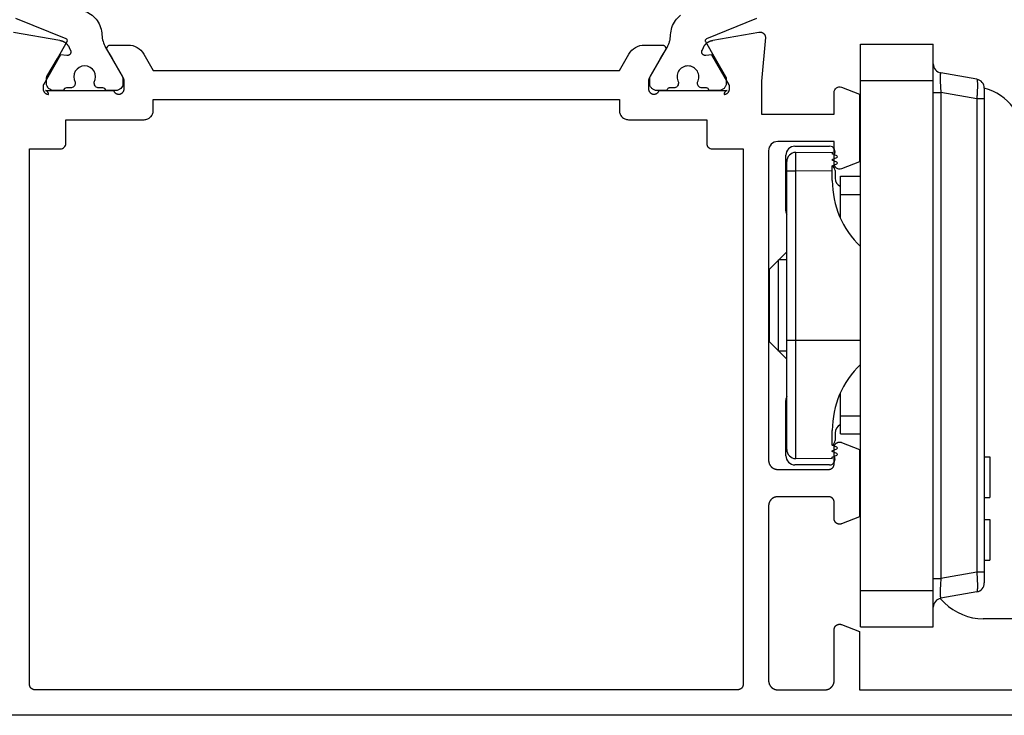
# Model space of a CAD drawing. Units: millimetres. Extents: x 104 to 401, y -381 to 59.
# Drawn here: x 281 to 336, y -301 to -262 of the extents above; entities that cross this region are included whole.
import ezdxf

# ---------------------------------------------------------------- set-up
doc = ezdxf.new("R2010")
doc.units = ezdxf.units.MM
doc.header["$LTSCALE"] = 23.1
doc.layers.get('0').update_dxf_attribs({"linetype": 'CONTINUOUS'})
doc.layers.add('COMPONENTI_DI_ASSIEME', color=7, linetype='CONTINUOUS')

# ---------------------------------------------------------------- blocks, each defined once
blk = doc.blocks.new('A$C46EC0108')
at = {"layer": 'COMPONENTI_DI_ASSIEME', "color": 7, "linetype": 'Continuous'}
for p, q in [((5, 28.35), (5, 60.35)), ((5, 60.35), (9, 60.35)), ((9, 28.35), (9, 60.35)), ((11.388, 58.424), (9.412, 58.776)), ((11.8, 57.931), (11.8, 30.769)), ((1.4, 54.75), (3.3, 54.75)), ((0.9, 51.207), (0.9, 54.25)), ((1.446, 54.404), (3.45, 54.422)), ((3.45, 54.422), (3.45, 54.322)), ((3.701, 54.218), (3.45, 54.322)), ((3.45, 54.022), (3.701, 54.126)), ((0.95, 38.096), (0.95, 53.904)), ((3.45, 54.022), (3.45, 53.972)), ((3.701, 53.868), (3.45, 53.972)), ((3.45, 53.672), (3.701, 53.776)), ((3.45, 52.857), (3.45, 53.672)), ((3.6, 53.411), (3.6, 52.999)), ((3.9, 50.795), (3.9, 53.1)), ((3.9, 53.1), (5, 53.1)), ((0.95, 48.95), (0, 48)), ((0.5, 43.5), (0.5, 48.5)), ((0, 44), (0, 48)), ((0.95, 43.05), (0, 44)), ((3.9, 38.95), (3.9, 41.209)), ((0.9, 37.75), (0.9, 40.793)), ((3.45, 38.328), (3.45, 39.143)), ((3.6, 39.001), (3.6, 38.589)), ((3.9, 38.95), (5, 38.95)), ((3.701, 38.224), (3.45, 38.328)), ((3.45, 38.028), (3.701, 38.132)), ((3.45, 37.978), (3.45, 38.028)), ((3.701, 37.874), (3.45, 37.978)), ((3.45, 37.578), (1.446, 37.596)), ((3.45, 37.678), (3.701, 37.782)), ((3.45, 37.578), (3.45, 37.678)), ((11.8, 37.685), (12.1, 37.685)), ((12.1, 37.685), (12.1, 35.458)), ((3.3, 37.25), (1.4, 37.25)), ((11.8, 35.458), (12.1, 35.458)), ((11.8, 34.242), (12.1, 34.242)), ((12.1, 34.242), (12.1, 32.015)), ((11.8, 32.015), (12.1, 32.015)), ((9.621, 29.679), (9.385, 29.915)), ((11.388, 30.276), (9.412, 29.924)), ((28.15, 28.8), (11.743, 28.8)), ((5, 28.35), (9, 28.35))]:
    blk.add_line(p, q, dxfattribs=at)
at = {"layer": 'COMPONENTI_DI_ASSIEME', "color": 9, "linetype": 'Continuous'}
for p, q in [((5, 58.35), (9, 58.35)), ((9, 57.694), (9.412, 57.694)), ((9.412, 57.694), (9.412, 31.006)), ((11.388, 57.341), (9.412, 57.694)), ((11.388, 57.341), (11.388, 31.359)), ((11.8, 57.341), (11.388, 57.341)), ((0.95, 53.404), (1.446, 53.404)), ((1.446, 53.404), (3.45, 53.422)), ((1.446, 37.596), (1.446, 53.404)), ((3.9, 52.1), (5, 52.1)), ((0.95, 44.1), (5, 44.1)), ((3.9, 39.95), (5, 39.95)), ((9, 31.006), (9.412, 31.006)), ((11.388, 31.359), (9.412, 31.006)), ((11.8, 31.359), (11.388, 31.359)), ((5, 30.35), (9, 30.35))]:
    blk.add_line(p, q, dxfattribs=at)
at = {"layer": 'COMPONENTI_DI_ASSIEME', "color": 2, "linetype": 'Continuous'}
for p, q in [((0.95, 48.5), (0.5, 48.5)), ((0.95, 43.5), (0.5, 43.5))]:
    blk.add_line(p, q, dxfattribs=at)
at = {"layer": 'COMPONENTI_DI_ASSIEME', "color": 7, "linetype": 'Continuous'}
for centre, radius, start, end in [((9.5, 59.269), 0.5, 180, 259.8753), ((11.3, 57.931), 0.5, 0, 79.8753), ((11, 55.05), 3, 0, 74.5316), ((1.4, 54.25), 0.5, 90, 180), ((3.3, 54.45), 0.3, 325.7297, 90), ((1.45, 53.904), 0.5, 90.5, 180), ((3.681, 54.172), 0.05, 292.5, 67.5), ((3.3, 53.411), 0.3, 0, 60), ((3.681, 53.822), 0.05, 292.5, 67.5), ((8.45, 52.857), 5, 180, 226.3121), ((4.1, 52.999), 0.5, 180, 246.3143), ((1.4, 51.207), 0.5, 180, 205.6027), ((8.45, 39.143), 5, 133.6877, 180), ((1.4, 40.793), 0.5, 154.3973, 180), ((4.1, 39.001), 0.5, 113.6857, 180), ((3.3, 38.589), 0.3, 300, 0), ((1.45, 38.096), 0.5, 180, 269.5), ((3.681, 38.178), 0.05, 292.5, 67.5), ((3.681, 37.828), 0.05, 292.5, 67.5), ((1.4, 37.75), 0.5, 180, 270), ((3.3, 37.55), 0.3, 270, 34.2703), ((11.3, 30.769), 0.5, 280.1247, 0), ((9.5, 29.431), 0.5, 100.1247, 180), ((11.743, 31.8), 3, 225, 270)]:
    blk.add_arc(centre, radius, start, end, dxfattribs=at)
at = {"layer": 'COMPONENTI_DI_ASSIEME', "color": 9, "linetype": 'Continuous'}
for points, knots in [([(9.412, 58.776), (9.405, 58.778), (9.396, 58.756), (9.391, 58.733), (9.386, 58.697), (9.382, 58.653), (9.378, 58.575), (9.377, 58.457), (9.379, 58.293), (9.389, 58.035), (9.402, 57.833), (9.412, 57.694)], [0, 0, 0, 0, 0.020839, 0.04363, 0.075453, 0.116266, 0.165881, 0.289637, 0.441867, 0.615982, 1, 1, 1, 1]), ([(11.388, 58.424), (11.391, 58.423), (11.398, 58.415), (11.407, 58.386), (11.416, 58.325), (11.421, 58.226), (11.423, 58.092), (11.421, 57.931), (11.414, 57.747), (11.403, 57.548), (11.393, 57.411), (11.388, 57.341)], [0, 0, 0, 0, 0.00933, 0.025862, 0.084557, 0.177129, 0.300655, 0.450635, 0.621447, 0.806946, 1, 1, 1, 1]), ([(1.446, 53.404), (1.445, 53.469), (1.445, 53.597), (1.444, 53.782), (1.444, 53.953), (1.444, 54.083), (1.444, 54.175), (1.444, 54.233), (1.444, 54.283), (1.444, 54.325), (1.444, 54.355), (1.445, 54.374), (1.445, 54.384), (1.445, 54.393), (1.445, 54.399), (1.446, 54.402), (1.445, 54.404), (1.446, 54.404)], [0, 0, 0, 0, 0.195095, 0.38294, 0.555817, 0.707299, 0.773161, 0.831559, 0.88196, 0.923871, 0.956912, 0.969997, 0.980742, 0.98913, 0.995144, 0.99877, 1, 1, 1, 1]), ([(9.412, 31.006), (9.402, 30.867), (9.389, 30.665), (9.379, 30.406), (9.377, 30.243), (9.378, 30.125), (9.382, 30.047), (9.386, 30.003), (9.391, 29.967), (9.396, 29.944), (9.405, 29.922), (9.412, 29.924)], [0, 0, 0, 0, 0.384331, 0.558546, 0.710781, 0.834409, 0.883919, 0.924672, 0.956426, 0.979182, 1, 1, 1, 1]), ([(11.388, 31.359), (11.393, 31.289), (11.403, 31.152), (11.414, 30.953), (11.421, 30.769), (11.423, 30.607), (11.421, 30.474), (11.416, 30.375), (11.407, 30.314), (11.398, 30.285), (11.391, 30.277), (11.388, 30.276)], [0, 0, 0, 0, 0.193113, 0.378822, 0.549764, 0.699735, 0.823129, 0.915557, 0.974163, 0.990678, 1, 1, 1, 1])]:
    blk.add_open_spline(points, degree=3, knots=knots, dxfattribs=at)

msp = doc.modelspace()

# ---------------------------------------------------------------- linework, layer by layer
at = {"linetype": 'Continuous', "lineweight": -3, "flags": 128}
for points in [[(285.081, -262.037, -0.144968), (285.72, -262.546, -0.144968), (285.98, -263.321, 0.061138), (286.037, -263.682, 0.061138), (286.18, -264.018), (286.531, -264.626), (287.104, -265.619, -0.065543), (287.124, -265.667, -0.065543), (287.131, -265.719), (287.131, -265.983, -0.198912), (287.013, -266.266, -0.198912), (286.731, -266.383), (286.181, -266.383, 0.198912), (286.137, -266.277, 0.198912), (286.031, -266.233), (285.806, -266.233, -0.198912), (285.629, -266.16, -0.198912), (285.556, -265.983), (285.556, -265.923, 0.265507), (285.548, -265.328, 0.265507), (285.031, -265.033, 0.265507), (284.514, -265.328, 0.265507), (284.506, -265.923), (284.506, -265.983, -0.198912), (284.432, -266.16, -0.198912), (284.256, -266.233), (284.031, -266.233, 0.198912), (283.925, -266.277, 0.198912), (283.881, -266.383), (283.331, -266.383, -0.198912), (283.048, -266.266, -0.198912), (282.931, -265.983), (282.931, -265.719, -0.065543), (282.937, -265.667, -0.065543), (282.957, -265.619), (283.531, -264.626), (284.067, -263.698, 0.065543), (284.077, -263.672, 0.065543), (284.081, -263.645, 0.149451), (284.063, -263.587, 0.149451), (284.015, -263.548), (281.256, -262.433, -0.149451)], [(321.943, -262.433), (319.183, -263.548, 0.107311), (319.147, -263.573, 0.107311), (319.124, -263.611, 0.107311), (319.118, -263.655, 0.107311), (319.132, -263.698), (319.668, -264.626), (320.241, -265.619, -0.032737), (320.253, -265.642, -0.032737), (320.261, -265.667, -0.032737), (320.266, -265.693, -0.032737), (320.268, -265.719), (320.268, -265.983, -0.098491), (320.237, -266.136, -0.098491), (320.151, -266.266, -0.098491), (320.021, -266.352, -0.098491), (319.868, -266.383), (319.318, -266.383, 0.098491), (319.306, -266.325, 0.098491), (319.274, -266.277, 0.098491), (319.225, -266.244, 0.098491), (319.168, -266.233), (318.943, -266.233, -0.098491), (318.847, -266.214, -0.098491), (318.766, -266.16, -0.098491), (318.712, -266.078, -0.098491), (318.693, -265.983), (318.693, -265.923, 0.130493), (318.768, -265.625, 0.130493), (318.685, -265.328, 0.130493), (318.465, -265.112, 0.130493), (318.168, -265.033, 0.130493), (317.87, -265.112, 0.130493), (317.651, -265.328, 0.130493), (317.568, -265.625, 0.130493), (317.643, -265.923), (317.643, -265.983, -0.098491), (317.624, -266.078, -0.098491), (317.57, -266.16, -0.098491), (317.489, -266.214, -0.098491), (317.393, -266.233), (317.168, -266.233, 0.098491), (317.11, -266.244, 0.098491), (317.062, -266.277, 0.098491), (317.029, -266.325, 0.098491), (317.018, -266.383), (316.468, -266.383, -0.098491), (316.315, -266.352, -0.098491), (316.185, -266.266, -0.098491), (316.098, -266.136, -0.098491), (316.068, -265.983), (316.068, -265.719, -0.032737), (316.07, -265.693, -0.032737), (316.075, -265.667, -0.032737), (316.083, -265.642, -0.032737), (316.095, -265.619), (316.668, -264.626), (317.019, -264.018, 0.030541), (317.1, -263.855, 0.030541), (317.162, -263.682, 0.030541), (317.201, -263.503, 0.030541), (317.219, -263.321, -0.072107), (317.292, -262.915, -0.072107), (317.478, -262.546, -0.072107), (317.761, -262.245, -0.072107)], [(281.126, -263.178), (283.667, -263.626), (283.667, -263.626, -0.001364), (283.67, -263.627), (283.67, -263.627), (283.67, -263.627, -0.001364), (283.674, -263.628), (283.674, -263.628), (283.674, -263.628, -0.001364), (283.678, -263.628), (283.678, -263.628), (283.678, -263.628, -0.001364), (283.682, -263.629), (283.682, -263.629), (283.682, -263.629, -0.001364), (283.685, -263.63), (283.685, -263.63, -0.001364), (283.689, -263.631), (283.689, -263.631), (283.689, -263.631, -0.001364), (283.693, -263.632), (283.693, -263.632, -0.001364), (283.697, -263.632), (283.697, -263.632, -0.001364), (283.7, -263.633), (283.7, -263.633), (283.7, -263.633, -0.001364), (283.704, -263.634), (283.704, -263.634), (283.704, -263.634, -0.001364), (283.708, -263.635), (283.708, -263.635), (283.708, -263.635, -0.001364), (283.711, -263.636), (283.711, -263.636), (283.711, -263.636, -0.001364), (283.715, -263.637, -0.001364), (283.719, -263.638, -0.001364), (283.723, -263.639), (283.723, -263.639, -0.001364), (283.726, -263.64), (283.726, -263.64), (283.726, -263.64, -0.013636), (283.763, -263.651, -0.013636), (283.799, -263.663, -0.013636), (283.834, -263.678, -0.013636), (283.868, -263.695, -0.013636), (283.902, -263.713, -0.013636), (283.934, -263.734), (283.934, -263.734, -0.013636), (283.965, -263.756, -0.013636), (283.995, -263.78, -0.013636), (284.024, -263.805, -0.013636), (284.051, -263.832, -0.013636), (284.076, -263.86, -0.013636), (284.1, -263.89, -0.013636), (284.123, -263.921, -0.013636), (284.143, -263.953, -0.013636), (284.162, -263.986, -0.013636), (284.179, -264.02), (284.253, -264.177, -0.010909), (284.256, -264.185, -0.010909), (284.259, -264.193, -0.010909), (284.262, -264.201, -0.010909), (284.265, -264.21, -0.010909), (284.267, -264.218, -0.010909), (284.268, -264.227, -0.010909), (284.27, -264.235, -0.010909), (284.271, -264.244, -0.010909), (284.271, -264.253, -0.010909), (284.271, -264.261, -0.010909), (284.271, -264.27, -0.010909), (284.271, -264.279, -0.010909), (284.27, -264.287, -0.010909), (284.268, -264.296, -0.010909), (284.267, -264.305, -0.010909), (284.265, -264.313, -0.02182), (284.259, -264.33, -0.02182), (284.253, -264.346, -0.02182), (284.245, -264.361, -0.02182), (284.235, -264.376, -0.02182), (284.225, -264.39, -0.02182), (284.213, -264.403, -0.02182), (284.2, -264.415, -0.02182), (284.186, -264.425, -0.02182), (284.171, -264.435, -0.02182), (284.156, -264.443, -0.02182), (284.14, -264.449, -0.02182), (284.123, -264.455, -0.02182), (284.106, -264.458, -0.021856), (284.089, -264.461, -0.23235), (284.089, -264.461, -0.23235), (284.088, -264.461), (284.071, -264.461, -0.02182), (284.054, -264.461), (283.709, -264.43), (282.762, -266.071, 0.008181), (282.76, -266.074, 0.008181), (282.759, -266.077), (282.759, -266.077, 0.008181), (282.757, -266.08), (282.757, -266.08), (282.757, -266.08, 0.008181), (282.756, -266.083), (282.756, -266.083), (282.756, -266.083, 0.008181), (282.755, -266.086), (282.755, -266.086), (282.755, -266.086, 0.008181), (282.754, -266.089, 0.008181), (282.753, -266.092), (282.753, -266.092, 0.008181), (282.752, -266.095, 0.008181), (282.751, -266.099, 0.008181), (282.75, -266.102, 0.008181), (282.75, -266.105, 0.008181), (282.749, -266.108, 0.008181), (282.749, -266.112, 0.008181), (282.748, -266.115, 0.008181), (282.748, -266.118, 0.008181), (282.748, -266.121), (282.748, -266.295), (282.748, -266.295, 0.024549), (282.75, -266.324, 0.024549), (282.754, -266.353, 0.024549), (282.761, -266.382, 0.024549), (282.771, -266.409, 0.024549), (282.784, -266.436, 0.024549), (282.799, -266.461, 0.024549), (282.816, -266.485, 0.024549), (282.836, -266.507, 0.024549), (282.858, -266.526, 0.024549), (282.882, -266.544, 0.024549), (282.907, -266.559, 0.024549), (282.933, -266.572, 0.024549), (282.961, -266.582, 0.024549), (282.99, -266.589, 0.024549), (283.019, -266.593), (283.019, -266.593, 0.024549), (283.048, -266.595, 0.019236), (283.047, -266.577, 0.019236), (283.044, -266.559, 0.019236), (283.039, -266.542, 0.019236), (283.034, -266.524, 0.019236), (283.027, -266.508, 0.019236), (283.018, -266.492, 0.019236), (283.009, -266.477, 0.019236), (282.998, -266.462, 0.019236), (282.987, -266.448, 0.019236), (282.974, -266.436, 0.019236), (282.961, -266.424, 0.019236), (282.946, -266.413, 0.019236), (282.931, -266.404, 0.019236), (282.915, -266.396, 0.019236), (282.898, -266.388, 0.019236), (282.881, -266.383), (286.616, -266.383, 0.019236), (286.624, -266.404, 0.019236), (286.634, -266.425, 0.019236), (286.646, -266.445, 0.019236), (286.659, -266.464, 0.019236), (286.674, -266.482, 0.019236), (286.69, -266.498, 0.019236), (286.707, -266.514, 0.019236), (286.725, -266.528, 0.019236), (286.745, -266.54, 0.019236), (286.765, -266.551, 0.019236), (286.786, -266.561, 0.019236), (286.808, -266.569, 0.019236), (286.83, -266.575, 0.019236), (286.852, -266.579, 0.019236), (286.875, -266.582, 0.019244), (286.898, -266.583), (286.898, -266.583, 0.024573), (286.928, -266.581, 0.024549), (286.957, -266.577, 0.024549), (286.986, -266.57, 0.024549), (287.013, -266.56, 0.024549), (287.04, -266.547, 0.024549), (287.065, -266.532, 0.024549), (287.089, -266.515, 0.024549), (287.111, -266.495, 0.024549), (287.13, -266.473, 0.024549), (287.148, -266.449, 0.024549), (287.163, -266.424, 0.024549), (287.176, -266.398, 0.024549), (287.186, -266.37, 0.024549), (287.193, -266.341, 0.024549), (287.197, -266.312, 0.024549), (287.198, -266.283), (287.198, -265.836, 0.008181), (287.198, -265.83, 0.008181), (287.198, -265.823, 0.008181), (287.198, -265.817, 0.008181), (287.197, -265.81, 0.008181), (287.196, -265.804, 0.008181), (287.195, -265.797, 0.008181), (287.193, -265.791, 0.008181), (287.192, -265.785, 0.008181), (287.19, -265.778, 0.008181), (287.188, -265.772, 0.008181), (287.186, -265.766, 0.008181), (287.183, -265.76, 0.008181), (287.181, -265.754, 0.008181), (287.178, -265.748, 0.008181), (287.175, -265.742, 0.008181), (287.172, -265.736), (286.275, -264.183, -0.032737), (286.263, -264.159, -0.032737), (286.255, -264.135, -0.032737), (286.25, -264.109, -0.032737), (286.248, -264.083, -0.032737), (286.25, -264.057, -0.032737), (286.255, -264.031, -0.032737), (286.263, -264.006, -0.032737), (286.275, -263.983, -0.032737), (286.289, -263.961, -0.032737), (286.306, -263.941, -0.032737), (286.326, -263.924, -0.032737), (286.348, -263.91, -0.032737), (286.371, -263.898, -0.032737), (286.396, -263.89, -0.032737), (286.422, -263.884, -0.032737), (286.448, -263.883), (287.413, -263.883, -0.267949), (288.279, -264.383), (288.798, -265.283), (314.4, -265.283), (314.92, -264.383), (314.92, -264.383, -0.267949), (315.786, -263.883), (316.751, -263.883, -0.032737), (316.777, -263.884, -0.032737), (316.802, -263.89, -0.032737), (316.827, -263.898, -0.032737), (316.851, -263.91, -0.032737), (316.872, -263.924, -0.032737), (316.892, -263.941, -0.032737), (316.909, -263.961, -0.032737), (316.924, -263.983, -0.032737), (316.935, -264.006, -0.032737), (316.944, -264.031, -0.032737), (316.949, -264.057), (316.949, -264.057, -0.032737), (316.951, -264.083, -0.032737), (316.949, -264.109, -0.032737), (316.944, -264.135, -0.032737), (316.935, -264.159, -0.032737), (316.924, -264.183), (316.027, -265.736), (316.027, -265.736, 0.008181), (316.024, -265.742, 0.008181), (316.021, -265.748, 0.008181), (316.018, -265.754), (316.018, -265.754, 0.008181), (316.015, -265.76, 0.008181), (316.013, -265.766, 0.008181), (316.011, -265.772, 0.008181), (316.009, -265.778, 0.008181), (316.007, -265.785, 0.008181), (316.005, -265.791, 0.008181), (316.004, -265.797, 0.008181), (316.003, -265.804, 0.008181), (316.002, -265.81, 0.008181), (316.001, -265.817, 0.008181), (316, -265.823, 0.008181), (316, -265.83, 0.008181), (316, -265.836), (316, -266.283, 0.024549), (316.001, -266.312, 0.024549), (316.006, -266.341, 0.024549), (316.013, -266.37, 0.024549), (316.023, -266.398, 0.024549), (316.035, -266.424, 0.024549), (316.051, -266.449, 0.024549), (316.068, -266.473, 0.024549), (316.088, -266.495, 0.024549), (316.11, -266.515, 0.024549), (316.133, -266.532, 0.024549), (316.159, -266.547, 0.024549), (316.185, -266.56, 0.024549), (316.213, -266.57, 0.024549), (316.242, -266.577, 0.024549), (316.271, -266.581, 0.024565), (316.3, -266.583, 0.019285), (316.323, -266.582), (316.323, -266.582), (316.323, -266.582, 0.019236), (316.346, -266.579, 0.019236), (316.369, -266.575, 0.019236), (316.391, -266.569, 0.019236), (316.413, -266.561, 0.019236), (316.434, -266.551, 0.019236), (316.454, -266.54, 0.019236), (316.473, -266.528, 0.019236), (316.492, -266.514, 0.019236), (316.509, -266.498, 0.019236), (316.525, -266.482, 0.019236), (316.539, -266.464, 0.019236), (316.552, -266.445, 0.019236), (316.564, -266.425, 0.019236), (316.574, -266.404, 0.019236), (316.583, -266.383), (320.317, -266.383, 0.019236), (320.3, -266.388, 0.019236), (320.284, -266.396, 0.019236), (320.268, -266.404, 0.019236), (320.252, -266.413, 0.019236), (320.238, -266.424, 0.019236), (320.224, -266.436, 0.019236), (320.212, -266.448, 0.019236), (320.2, -266.462, 0.019236), (320.189, -266.477, 0.019236), (320.18, -266.492, 0.019236), (320.172, -266.508, 0.019236), (320.165, -266.524, 0.019236), (320.159, -266.542, 0.019236), (320.155, -266.559, 0.019236), (320.152, -266.577), (320.152, -266.577, 0.019236), (320.15, -266.595), (320.15, -266.595, 0.024549), (320.18, -266.593), (320.18, -266.593, 0.024549), (320.209, -266.589, 0.024549), (320.237, -266.582, 0.024549), (320.265, -266.572, 0.024549), (320.292, -266.559, 0.024549), (320.317, -266.544, 0.024549), (320.341, -266.526, 0.024549), (320.362, -266.507, 0.024549), (320.382, -266.485, 0.024549), (320.4, -266.461, 0.024549), (320.415, -266.436, 0.024549), (320.427, -266.409, 0.024549), (320.437, -266.382, 0.024549), (320.444, -266.353, 0.024549), (320.449, -266.324, 0.024549), (320.45, -266.295), (320.45, -266.121, 0.008181), (320.45, -266.118, 0.008181), (320.45, -266.115, 0.008181), (320.45, -266.112), (320.45, -266.112, 0.008181), (320.449, -266.108), (320.449, -266.108, 0.008181), (320.449, -266.105), (320.449, -266.105), (320.449, -266.105, 0.008181), (320.448, -266.102, 0.008181), (320.448, -266.099, 0.008181), (320.447, -266.095), (320.447, -266.095), (320.447, -266.095, 0.008181), (320.446, -266.092), (320.446, -266.092, 0.008181), (320.445, -266.089, 0.008181), (320.444, -266.086, 0.008181), (320.443, -266.083, 0.008181), (320.441, -266.08, 0.008181), (320.44, -266.077, 0.008181), (320.438, -266.074, 0.008181), (320.437, -266.071), (319.489, -264.43), (319.145, -264.461), (319.142, -264.461, -0.019465), (319.127, -264.461, -0.021946), (319.11, -264.461, -0.02182), (319.092, -264.458, -0.02182), (319.075, -264.455, -0.02182), (319.059, -264.449, -0.02182), (319.043, -264.443, -0.02182), (319.027, -264.435, -0.02182), (319.012, -264.425, -0.02182), (318.999, -264.415, -0.02182), (318.986, -264.403, -0.02182), (318.974, -264.39, -0.02182), (318.963, -264.376, -0.02182), (318.954, -264.361, -0.02182), (318.946, -264.346, -0.02182), (318.939, -264.33, -0.02182), (318.934, -264.313, -0.010909), (318.932, -264.305, -0.010909), (318.93, -264.296, -0.010909), (318.929, -264.287, -0.010909), (318.928, -264.279, -0.010909), (318.927, -264.27, -0.010909), (318.927, -264.261, -0.010909), (318.927, -264.253, -0.010909), (318.928, -264.244, -0.010909), (318.929, -264.235, -0.010909), (318.93, -264.227, -0.010909), (318.932, -264.218, -0.010909), (318.934, -264.21, -0.010909), (318.936, -264.201, -0.010909), (318.939, -264.193, -0.010909), (318.942, -264.185, -0.010909), (318.946, -264.177), (319.019, -264.02, -0.013636), (319.036, -263.986, -0.013636), (319.055, -263.953, -0.013636), (319.076, -263.921, -0.013636), (319.098, -263.89, -0.013636), (319.122, -263.86, -0.013636), (319.148, -263.832, -0.013636), (319.175, -263.805, -0.013636), (319.204, -263.78, -0.013636), (319.233, -263.756, -0.013636), (319.265, -263.734, -0.013636), (319.297, -263.713, -0.013636), (319.33, -263.695, -0.013636), (319.365, -263.678, -0.013636), (319.4, -263.663, -0.013636), (319.436, -263.651, -0.013636), (319.472, -263.64), (319.472, -263.64, -0.001364), (319.476, -263.639), (319.476, -263.639), (319.476, -263.639, -0.001364), (319.48, -263.638), (319.48, -263.638), (319.48, -263.638, -0.001364), (319.483, -263.637), (319.483, -263.637), (319.483, -263.637, -0.001364), (319.487, -263.636, -0.001364), (319.491, -263.635, -0.001364), (319.495, -263.634), (319.495, -263.634), (319.495, -263.634, -0.001364), (319.498, -263.633), (319.498, -263.633), (319.498, -263.633, -0.001364), (319.502, -263.632), (319.502, -263.632), (319.502, -263.632, -0.001364), (319.506, -263.632), (319.506, -263.632), (319.506, -263.632, -0.001364), (319.509, -263.631), (319.509, -263.631), (319.509, -263.631, -0.001364), (319.513, -263.63, -0.001364), (319.517, -263.629), (319.517, -263.629), (319.517, -263.629, -0.001364), (319.521, -263.628), (319.521, -263.628), (319.521, -263.628, -0.001364), (319.524, -263.628), (319.524, -263.628, -0.001364), (319.528, -263.627), (319.528, -263.627, -0.001364), (319.532, -263.626), (322.072, -263.178, -0.023184), (322.1, -263.175), (322.1, -263.175), (322.1, -263.175, -0.023184), (322.128, -263.174, -0.023184), (322.155, -263.176, -0.023184), (322.183, -263.18, -0.023184), (322.21, -263.186, -0.023184), (322.236, -263.196, -0.023184), (322.261, -263.207, -0.023184), (322.286, -263.221, -0.023184), (322.308, -263.237, -0.023184), (322.329, -263.255, -0.023184), (322.349, -263.275, -0.023184), (322.366, -263.297, -0.023184), (322.382, -263.32, -0.023184), (322.395, -263.344, -0.023184), (322.406, -263.37, -0.023184), (322.414, -263.396, -0.00362), (322.415, -263.4), (322.415, -263.4), (322.415, -263.4, -0.00362), (322.416, -263.405, -0.00362), (322.417, -263.409), (322.417, -263.409), (322.417, -263.409, -0.00362), (322.418, -263.413), (322.418, -263.413, -0.00362), (322.419, -263.417), (322.419, -263.417), (322.419, -263.417, -0.00362), (322.42, -263.422), (322.42, -263.422), (322.42, -263.422, -0.00362), (322.42, -263.426, -0.00362), (322.421, -263.43, -0.00362), (322.422, -263.435, -0.00362), (322.422, -263.439, -0.00362), (322.423, -263.443, -0.00362), (322.423, -263.448, -0.00362), (322.424, -263.452, -0.00362), (322.424, -263.456), (322.424, -263.456), (322.424, -263.456, -0.00362), (322.424, -263.461, -0.00362), (322.424, -263.465), (322.424, -263.465), (322.202, -265.866), (322.202, -267.688), (326.2, -267.688), (326.2, -266.482, -0.246875), (326.33, -266.235, -0.246875), (326.607, -266.202), (327.6, -266.582), (327.6, -270.294), (326.607, -270.674, -0.246875), (326.33, -270.641), (326.33, -270.641, -0.246875), (326.2, -270.394), (326.2, -270.394), (326.2, -269.188), (323.1, -269.188, 0.198912), (322.746, -269.335, 0.198912), (322.6, -269.688), (322.6, -286.687, 0.012272), (322.601, -286.712), (322.601, -286.712), (322.601, -286.712, 0.012272), (322.602, -286.736, 0.012272), (322.605, -286.761, 0.012272), (322.61, -286.785, 0.012272), (322.615, -286.809, 0.012272), (322.622, -286.832, 0.012272), (322.629, -286.856, 0.012272), (322.638, -286.878, 0.012272), (322.648, -286.901, 0.012272), (322.659, -286.923, 0.012272), (322.671, -286.944, 0.012272), (322.684, -286.965, 0.012272), (322.698, -286.985, 0.012272), (322.714, -287.004, 0.012272), (322.73, -287.023, 0.012272), (322.746, -287.041, 0.012272), (322.764, -287.058, 0.012272), (322.783, -287.074, 0.012272), (322.802, -287.089, 0.012272), (322.822, -287.103, 0.012272), (322.843, -287.116, 0.012272), (322.864, -287.128, 0.012272), (322.886, -287.139, 0.012272), (322.909, -287.149, 0.012272), (322.932, -287.158, 0.012272), (322.955, -287.166, 0.012272), (322.979, -287.172, 0.012272), (323.002, -287.178, 0.012272), (323.027, -287.182, 0.012272), (323.051, -287.185, 0.012272), (323.075, -287.187, 0.012272), (323.1, -287.187), (325.9, -287.187, 0.024549), (325.929, -287.186, 0.024549), (325.959, -287.181, 0.024549), (325.987, -287.174, 0.024549), (326.015, -287.164, 0.024549), (326.041, -287.152, 0.024549), (326.067, -287.137, 0.024549), (326.09, -287.119, 0.024549), (326.112, -287.099, 0.024549), (326.132, -287.077, 0.024549), (326.149, -287.054, 0.024549), (326.165, -287.029, 0.024549), (326.177, -287.002, 0.024549), (326.187, -286.974, 0.024549), (326.194, -286.946, 0.024549), (326.199, -286.917, 0.024549), (326.2, -286.887), (326.2, -285.984, -0.015128), (326.201, -285.966, -0.015128), (326.202, -285.948, -0.015128), (326.205, -285.93, -0.015128), (326.209, -285.913, -0.015128), (326.214, -285.895, -0.015128), (326.22, -285.878, -0.015128), (326.227, -285.861, -0.015128), (326.234, -285.845, -0.015128), (326.243, -285.829, -0.015128), (326.253, -285.814, -0.015128), (326.264, -285.799, -0.015128), (326.276, -285.785, -0.015128), (326.288, -285.772, -0.015128), (326.301, -285.76, -0.015128), (326.315, -285.748, -0.015128), (326.33, -285.737, -0.015128), (326.345, -285.727, -0.015128), (326.361, -285.719, -0.015128), (326.377, -285.711, -0.015128), (326.394, -285.704, -0.015128), (326.411, -285.698, -0.015128), (326.429, -285.693, -0.015128), (326.447, -285.689, -0.015128), (326.465, -285.687, -0.015128), (326.483, -285.685, -0.015128), (326.501, -285.684, -0.015128), (326.519, -285.685, -0.015128), (326.537, -285.687, -0.015128), (326.555, -285.689, -0.015128), (326.573, -285.693, -0.015128), (326.59, -285.698, -0.015128), (326.607, -285.704), (327.6, -286.084), (327.6, -289.794), (326.607, -290.174, -0.015128), (326.59, -290.18, -0.015128), (326.573, -290.185, -0.015128), (326.555, -290.189, -0.015128), (326.537, -290.192, -0.015128), (326.519, -290.193), (326.519, -290.193, -0.015128), (326.501, -290.194, -0.015128), (326.483, -290.193, -0.015128), (326.465, -290.192, -0.015128), (326.447, -290.189, -0.015128), (326.429, -290.185, -0.015128), (326.411, -290.18, -0.015128), (326.394, -290.175, -0.015128), (326.377, -290.168, -0.015128), (326.361, -290.16, -0.015128), (326.345, -290.151, -0.015128), (326.33, -290.141, -0.015128), (326.315, -290.13, -0.015128), (326.301, -290.119, -0.015128), (326.288, -290.106, -0.015128), (326.276, -290.093, -0.015128), (326.264, -290.079, -0.015128), (326.253, -290.065, -0.015128), (326.243, -290.049, -0.015128), (326.234, -290.033, -0.015128), (326.227, -290.017, -0.015128), (326.22, -290, -0.015128), (326.214, -289.983, -0.015128), (326.209, -289.966, -0.015128), (326.205, -289.948, -0.015128), (326.202, -289.93, -0.015128), (326.201, -289.912), (326.201, -289.912, -0.015128), (326.2, -289.894), (326.2, -288.987, 0.024556), (326.199, -288.958, 0.024556), (326.194, -288.929, 0.024556), (326.187, -288.9, 0.024556), (326.177, -288.872, 0.024556), (326.165, -288.846, 0.024556), (326.149, -288.82, 0.024556), (326.132, -288.797, 0.024556), (326.112, -288.775, 0.024556), (326.09, -288.755, 0.024556), (326.067, -288.738, 0.024556), (326.041, -288.723, 0.024556), (326.015, -288.71, 0.024556), (325.987, -288.7, 0.024556), (325.959, -288.693, 0.024556), (325.929, -288.689, 0.024556), (325.9, -288.687), (323.1, -288.687, 0.012272), (323.075, -288.688, 0.012272), (323.051, -288.69, 0.012272), (323.027, -288.693), (323.027, -288.693, 0.012272), (323.002, -288.697, 0.012272), (322.979, -288.702, 0.012272), (322.955, -288.709, 0.012272), (322.932, -288.716, 0.012272), (322.909, -288.725, 0.012272), (322.886, -288.735, 0.012272), (322.864, -288.746, 0.012272), (322.843, -288.758, 0.012272), (322.822, -288.771, 0.012272), (322.802, -288.786, 0.012272), (322.783, -288.801, 0.012272), (322.764, -288.817, 0.012272), (322.746, -288.834, 0.012272), (322.73, -288.851, 0.012272), (322.714, -288.87, 0.012272), (322.698, -288.889, 0.012272), (322.684, -288.909, 0.012272), (322.671, -288.93, 0.012272), (322.659, -288.951, 0.012272), (322.648, -288.973, 0.012272), (322.638, -288.996, 0.012272), (322.629, -289.019, 0.012272), (322.622, -289.042, 0.012272), (322.615, -289.066, 0.012272), (322.61, -289.09, 0.012272), (322.605, -289.114, 0.012272), (322.602, -289.138, 0.012272), (322.601, -289.163, 0.012272), (322.6, -289.187), (322.6, -298.787), (322.6, -298.787, 0.012272), (322.601, -298.812, 0.012272), (322.602, -298.836, 0.012272), (322.605, -298.861, 0.012272), (322.61, -298.885, 0.012272), (322.615, -298.909, 0.012272), (322.622, -298.932), (322.622, -298.932), (322.622, -298.932, 0.012272), (322.629, -298.956), (322.629, -298.956), (322.629, -298.956, 0.012272), (322.638, -298.978, 0.012272), (322.648, -299.001, 0.012272), (322.659, -299.023, 0.012272), (322.671, -299.044, 0.012272), (322.684, -299.065, 0.012272), (322.698, -299.085, 0.012272), (322.714, -299.104, 0.012272), (322.73, -299.123, 0.012272), (322.746, -299.141, 0.012272), (322.764, -299.158, 0.012272), (322.783, -299.174, 0.012272), (322.802, -299.189, 0.012272), (322.822, -299.203, 0.012272), (322.843, -299.216, 0.012272), (322.864, -299.228, 0.012272), (322.886, -299.239, 0.012272), (322.909, -299.249, 0.012272), (322.932, -299.258, 0.012272), (322.955, -299.266, 0.012272), (322.979, -299.272, 0.012272), (323.002, -299.278, 0.012272), (323.027, -299.282, 0.012272), (323.051, -299.285, 0.012272), (323.075, -299.287, 0.012272), (323.1, -299.287), (325.7, -299.287, 0.012272), (325.725, -299.287, 0.012272), (325.749, -299.285, 0.012272), (325.773, -299.282, 0.012272), (325.798, -299.278, 0.012272), (325.822, -299.272, 0.012272), (325.845, -299.266, 0.012272), (325.868, -299.258, 0.012272), (325.891, -299.249, 0.012272), (325.914, -299.239, 0.012272), (325.936, -299.228, 0.012272), (325.957, -299.216, 0.012272), (325.978, -299.203, 0.012272), (325.998, -299.189, 0.012272), (326.017, -299.174, 0.012272), (326.036, -299.158, 0.012272), (326.054, -299.141, 0.012272), (326.071, -299.123, 0.012272), (326.087, -299.104, 0.012272), (326.102, -299.085, 0.012272), (326.116, -299.065, 0.012272), (326.129, -299.044, 0.012272), (326.141, -299.023, 0.012272), (326.152, -299.001, 0.012272), (326.162, -298.978, 0.012272), (326.171, -298.956, 0.012272), (326.178, -298.932, 0.012272), (326.185, -298.909, 0.012272), (326.19, -298.885, 0.012272), (326.195, -298.861, 0.012272), (326.198, -298.836, 0.012272), (326.199, -298.812, 0.012272), (326.2, -298.787), (326.2, -295.987, -0.015128), (326.201, -295.969, -0.015128), (326.202, -295.951, -0.015128), (326.205, -295.933, -0.015128), (326.209, -295.916, -0.015128), (326.214, -295.898, -0.015128), (326.22, -295.881, -0.015128), (326.227, -295.864, -0.015128), (326.234, -295.848, -0.015128), (326.243, -295.832, -0.015128), (326.253, -295.817, -0.015128), (326.264, -295.802, -0.015128), (326.276, -295.788), (326.276, -295.788, -0.015128), (326.288, -295.775, -0.015128), (326.301, -295.763, -0.015128), (326.315, -295.751, -0.015128), (326.33, -295.74, -0.015128), (326.345, -295.73, -0.015128), (326.361, -295.722, -0.015128), (326.377, -295.714, -0.015128), (326.394, -295.707, -0.015128), (326.411, -295.701, -0.015128), (326.429, -295.696, -0.015128), (326.447, -295.692, -0.015128), (326.465, -295.69, -0.015128), (326.483, -295.688, -0.015128), (326.501, -295.687, -0.015128), (326.519, -295.688, -0.015128), (326.537, -295.69, -0.015128), (326.555, -295.692, -0.015128), (326.573, -295.696, -0.015128), (326.59, -295.701, -0.015128), (326.607, -295.707), (327.6, -296.087), (327.6, -299.287), (341.697, -299.287, 0.024549)]]:
    msp.add_lwpolyline(points, format="xyb", dxfattribs=at)
msp.add_lwpolyline([(283.998, -267.983), (288.298, -267.983, 0.098491), (288.49, -267.945, 0.098491), (288.652, -267.836, 0.098491), (288.76, -267.674, 0.098491), (288.798, -267.483), (288.798, -266.883), (314.4, -266.883), (314.4, -267.483), (314.4, -267.483, 0.098491), (314.438, -267.674), (314.438, -267.674, 0.098491), (314.546, -267.836, 0.098491), (314.709, -267.945, 0.098491), (314.9, -267.983), (319.2, -267.983), (319.2, -269.287), (319.2, -269.288, 0.198912), (319.288, -269.5, 0.198912), (319.5, -269.588), (321.2, -269.588), (321.2, -298.987), (321.2, -298.991), (321.2, -298.995), (321.2, -298.998), (321.2, -299.002), (321.199, -299.006), (321.199, -299.009), (321.199, -299.013), (321.199, -299.017), (321.198, -299.02), (321.198, -299.024), (321.197, -299.028), (321.197, -299.031), (321.196, -299.035), (321.196, -299.038), (321.195, -299.042), (321.194, -299.046), (321.194, -299.049), (321.193, -299.053), (321.192, -299.056), (321.191, -299.06), (321.19, -299.064), (321.189, -299.067), (321.188, -299.071), (321.187, -299.074), (321.186, -299.078), (321.185, -299.081), (321.184, -299.085), (321.182, -299.088), (321.181, -299.092), (321.18, -299.095), (321.179, -299.099), (321.177, -299.102), (321.176, -299.105), (321.174, -299.109), (321.173, -299.112), (321.171, -299.115), (321.17, -299.119), (321.168, -299.122), (321.166, -299.125), (321.165, -299.129), (321.163, -299.132), (321.161, -299.135), (321.159, -299.138), (321.157, -299.141), (321.155, -299.145), (321.153, -299.148), (321.151, -299.151), (321.149, -299.154), (321.147, -299.157), (321.145, -299.16), (321.143, -299.163), (321.141, -299.166), (321.139, -299.169), (321.137, -299.172), (321.134, -299.175), (321.132, -299.177), (321.13, -299.18), (321.127, -299.183), (321.125, -299.186), (321.122, -299.189), (321.12, -299.191), (321.117, -299.194), (321.115, -299.197), (321.112, -299.199), (321.11, -299.202), (321.107, -299.204), (321.104, -299.207), (321.101, -299.209), (321.099, -299.212), (321.096, -299.214), (321.093, -299.217), (321.09, -299.219), (321.087, -299.221), (321.085, -299.224), (321.082, -299.226), (321.079, -299.228), (321.076, -299.23), (321.073, -299.232), (321.07, -299.235), (321.067, -299.237), (321.064, -299.239), (321.061, -299.241), (321.057, -299.243), (321.054, -299.244), (321.051, -299.246), (321.048, -299.248), (321.045, -299.25), (321.041, -299.252), (321.038, -299.253), (321.035, -299.255), (321.032, -299.257), (321.028, -299.258), (321.025, -299.26), (321.022, -299.261), (321.018, -299.263), (321.015, -299.264), (321.011, -299.266), (321.008, -299.267), (321.005, -299.268), (321.001, -299.27), (320.998, -299.271), (320.994, -299.272), (320.991, -299.273), (320.987, -299.274), (320.984, -299.275), (320.98, -299.276), (320.976, -299.277), (320.973, -299.278), (320.969, -299.279), (320.966, -299.28), (320.962, -299.281), (320.959, -299.281), (320.955, -299.282), (320.951, -299.283), (320.948, -299.283), (320.944, -299.284), (320.94, -299.284), (320.937, -299.285), (320.933, -299.285), (320.929, -299.286), (320.926, -299.286), (320.922, -299.286), (320.918, -299.287), (320.915, -299.287), (320.911, -299.287), (320.907, -299.287), (320.904, -299.287), (320.9, -299.287), (306.298, -299.287), (282.298, -299.287), (282.291, -299.287), (282.284, -299.287), (282.276, -299.286), (282.269, -299.286), (282.262, -299.285), (282.254, -299.284), (282.247, -299.283), (282.24, -299.281), (282.233, -299.28), (282.226, -299.278), (282.218, -299.276), (282.211, -299.274), (282.204, -299.272), (282.197, -299.27), (282.19, -299.267), (282.184, -299.264), (282.177, -299.261), (282.17, -299.258), (282.164, -299.255), (282.157, -299.252), (282.151, -299.248), (282.144, -299.244), (282.138, -299.241), (282.132, -299.237), (282.126, -299.232), (282.12, -299.228), (282.114, -299.224), (282.108, -299.219), (282.103, -299.214), (282.097, -299.209), (282.092, -299.204), (282.086, -299.199), (282.081, -299.194), (282.076, -299.189), (282.071, -299.183), (282.067, -299.177), (282.062, -299.172), (282.058, -299.166), (282.053, -299.16), (282.049, -299.154), (282.045, -299.148), (282.041, -299.141), (282.037, -299.135), (282.034, -299.129), (282.031, -299.122), (282.027, -299.115), (282.024, -299.109), (282.021, -299.102), (282.019, -299.095), (282.016, -299.088), (282.014, -299.081), (282.011, -299.074), (282.009, -299.067), (282.007, -299.06), (282.006, -299.053), (282.004, -299.046), (282.003, -299.038), (282.002, -299.031), (282.001, -299.024), (282, -299.017), (281.999, -299.009), (281.999, -299.002), (281.999, -298.995), (281.998, -298.987), (281.998, -269.588), (283.698, -269.588, 0.198912), (283.911, -269.5, 0.198912), (283.998, -269.288), (283.998, -269.287)], format="xyb", close=True, dxfattribs=at)
msp.add_lwpolyline([(347.021, -300.687), (335.047, -300.687), (275.598, -300.687)], dxfattribs=at)

# ---------------------------------------------------------------- block references
msp.add_blockref('A$C46EC0108', (322.648, -324.187))

doc.saveas('drawing.dxf')
